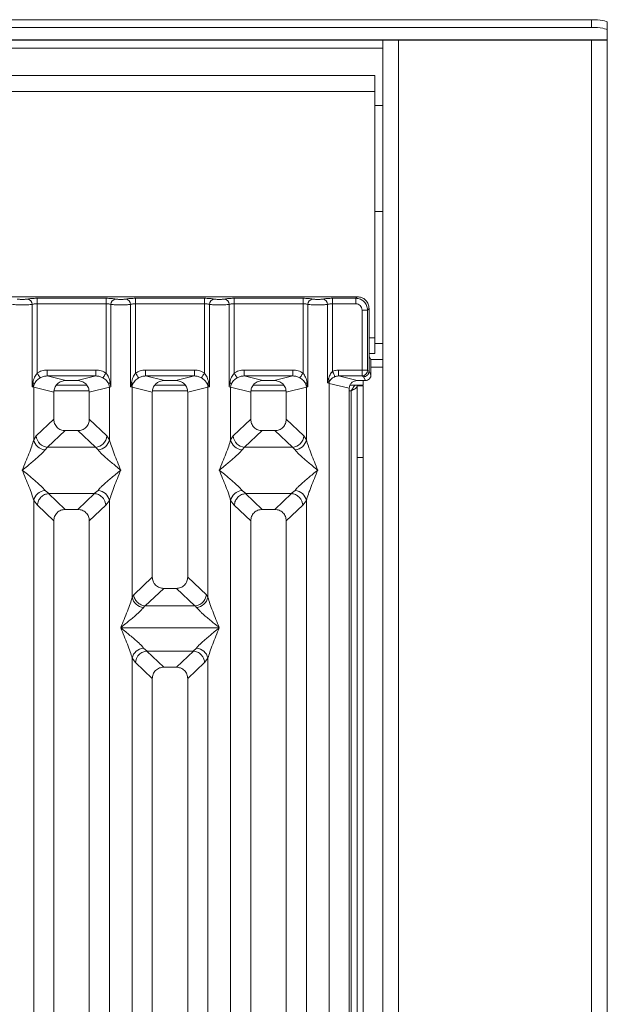
# Model space of a CAD drawing. Units: millimetres. Extents: x 5 to 415, y 5 to 292.
# Drawn here: x 168 to 183, y 128 to 153 of the extents above; entities that cross this region are included whole.
import ezdxf

# ---------------------------------------------------------------- set-up
doc = ezdxf.new("R2010")
doc.units = ezdxf.units.MM

msp = doc.modelspace()

# ---------------------------------------------------------------- linework, layer by layer
at = {"color": 7, "linetype": 'Continuous', "lineweight": 15}
for p, q in [((182.5078, 153.312), (109.1078, 153.312)), ((182.5078, 153.115), (182.5078, 153.312)), ((182.9078, 153.2425), (182.9078, 153.0455)), ((182.5078, 153.115), (109.1078, 153.115)), ((182.9078, 153.0455), (182.9078, 152.798)), ((182.9078, 152.798), (108.7078, 152.798)), ((182.9078, 152.7919), (108.7078, 152.7919)), ((177.2078, 152.7919), (177.2078, 89.4919)), ((177.6078, 89.0919), (177.6078, 152.7919)), ((182.5078, 152.7919), (182.5078, 78.3933)), ((182.9078, 152.798), (182.9078, 152.7919)), ((182.9078, 78.1919), (182.9078, 152.7919)), ((114.4078, 152.5919), (177.2078, 152.5919)), ((177.0078, 151.8919), (114.6078, 151.8919)), ((177.0078, 151.8919), (177.0078, 151.4919)), ((177.0078, 151.4919), (114.6078, 151.4919)), ((177.0078, 145.2419), (177.0078, 151.4919)), ((177.2078, 151.1369), (177.0078, 151.1369)), ((177.0078, 148.4469), (177.2078, 148.4469)), ((176.5623, 146.2815), (167.054, 146.2815)), ((168.4323, 146.2422), (170.184, 146.2422)), ((168.4323, 146.1035), (168.4323, 146.2422)), ((170.184, 146.2422), (170.184, 146.1035)), ((170.9323, 146.2422), (172.684, 146.2422)), ((170.9323, 146.2422), (170.9323, 146.1035)), ((172.684, 146.2422), (172.684, 146.1035)), ((173.4323, 146.2422), (175.184, 146.2422)), ((173.4323, 146.2422), (173.4323, 146.1035)), ((175.184, 146.2422), (175.184, 146.1035)), ((175.9323, 146.2422), (176.523, 146.2422)), ((175.9323, 146.2422), (175.9323, 146.1035)), ((176.523, 146.2422), (176.5623, 146.2815)), ((176.523, 146.1035), (176.523, 146.2422)), ((168.3076, 143.997), (168.3076, 146.0854)), ((168.4323, 146.1035), (168.4323, 144.3473)), ((168.4323, 146.1035), (170.184, 146.1035)), ((170.184, 144.3473), (170.184, 146.1035)), ((170.3087, 146.0854), (170.3087, 143.997)), ((170.8076, 143.997), (170.8076, 146.0854)), ((170.9323, 146.1035), (170.9323, 144.3473)), ((170.9323, 146.1035), (172.684, 146.1035)), ((172.684, 144.3473), (172.684, 146.1035)), ((172.8087, 146.0854), (172.8087, 143.997)), ((173.3076, 143.997), (173.3076, 146.0854)), ((173.4323, 146.1035), (173.4323, 144.3473)), ((173.4323, 146.1035), (175.184, 146.1035)), ((175.184, 144.3473), (175.184, 146.1035)), ((175.3087, 146.0854), (175.3087, 143.997)), ((175.8076, 144.0934), (175.8076, 146.0854)), ((175.9323, 146.1035), (175.9323, 144.3884)), ((175.9323, 146.1035), (176.523, 146.1035)), ((176.6814, 145.9451), (176.8201, 145.9451)), ((176.6814, 144.4213), (176.6814, 145.9451)), ((176.8201, 145.9451), (176.8594, 145.9844)), ((176.8201, 145.9451), (176.8201, 144.4213)), ((176.8594, 144.9682), (176.8594, 145.9844)), ((177.0078, 145.2419), (177.0078, 144.8419)), ((176.8594, 144.9682), (176.8594, 144.3935)), ((176.861, 144.8419), (177.0078, 144.8419)), ((176.8659, 144.7687), (176.9042, 144.6919)), ((177.2078, 144.6919), (176.9042, 144.6919)), ((168.6877, 144.4213), (169.9286, 144.4213)), ((169.9286, 144.2717), (169.9286, 144.4213)), ((171.1877, 144.4213), (172.4286, 144.4213)), ((171.1877, 144.4213), (171.1877, 144.2717)), ((172.4286, 144.2717), (172.4286, 144.4213)), ((173.6877, 144.4213), (174.9286, 144.4213)), ((173.6877, 144.4213), (173.6877, 144.2717)), ((174.9286, 144.2717), (174.9286, 144.4213)), ((176.0857, 144.4213), (176.6814, 144.4213)), ((176.0857, 144.4213), (176.0857, 144.2717)), ((176.6814, 144.4213), (176.8201, 144.4213)), ((176.9083, 144.2956), (176.9083, 144.5672)), ((168.6877, 144.2717), (169.1642, 144.1556)), ((168.6877, 144.2717), (169.9286, 144.2717)), ((169.452, 144.1556), (169.9286, 144.2717)), ((171.1877, 144.2717), (171.6642, 144.1556)), ((171.1877, 144.2717), (172.4286, 144.2717)), ((171.952, 144.1556), (172.4286, 144.2717)), ((173.6877, 144.2717), (174.1642, 144.1556)), ((173.6877, 144.2717), (174.9286, 144.2717)), ((174.452, 144.1556), (174.9286, 144.2717)), ((175.8257, 144.1861), (175.8076, 144.0934)), ((176.0857, 144.2717), (176.5622, 144.1556)), ((176.0857, 144.2717), (176.6828, 144.2717)), ((176.6828, 144.2717), (176.7197, 144.2533)), ((176.7197, 144.2533), (176.7685, 144.1556)), ((176.8214, 144.4113), (176.8594, 144.3925)), ((176.8594, 144.3925), (176.8594, 144.3935)), ((176.8594, 144.3935), (176.9083, 144.2956)), ((168.3261, 144.104), (168.3076, 143.997)), ((168.3076, 143.997), (168.3582, 144.0644)), ((168.3465, 143.9853), (168.3076, 143.997)), ((168.3465, 142.6517), (168.3465, 143.9853)), ((168.3465, 143.9853), (168.8581, 143.8606)), ((169.6921, 144.0419), (168.9242, 144.0419)), ((169.452, 144.1556), (169.1642, 144.1556)), ((170.2698, 143.9853), (169.7581, 143.8606)), ((170.3087, 143.997), (170.2698, 143.9853)), ((170.2698, 143.9853), (170.2698, 142.6517)), ((170.3087, 143.997), (170.2902, 144.104)), ((170.8261, 144.104), (170.8076, 143.997)), ((170.8076, 143.997), (170.8582, 144.0644)), ((170.8465, 143.9853), (170.8076, 143.997)), ((170.8465, 138.6542), (170.8465, 143.9853)), ((170.8465, 143.9853), (171.3581, 143.8606)), ((172.1921, 144.0419), (171.4242, 144.0419)), ((171.952, 144.1556), (171.6642, 144.1556)), ((172.2581, 143.8606), (172.7698, 143.9853)), ((172.758, 144.0644), (172.8087, 143.997)), ((172.8087, 143.997), (172.7698, 143.9853)), ((172.7698, 143.9853), (172.7698, 138.6542)), ((172.8087, 143.997), (172.7902, 144.104)), ((173.3261, 144.104), (173.3076, 143.997)), ((173.3465, 143.9853), (173.3076, 143.997)), ((173.3465, 142.6517), (173.3465, 143.9853)), ((173.3465, 143.9853), (173.8581, 143.8606)), ((174.6921, 144.0419), (173.9242, 144.0419)), ((174.452, 144.1556), (174.1642, 144.1556)), ((174.7581, 143.8606), (175.2698, 143.9853)), ((175.258, 144.0644), (175.3087, 143.997)), ((175.3087, 143.997), (175.2698, 143.9853)), ((175.2698, 143.9853), (175.2698, 142.6517)), ((175.3087, 143.997), (175.2902, 144.104)), ((175.8076, 144.0934), (175.856, 144.1422)), ((175.8465, 144.0836), (175.8076, 144.0934)), ((175.8465, 118.5155), (175.8465, 144.0836)), ((175.8465, 144.0836), (176.3581, 143.9589)), ((176.3581, 143.9589), (176.3581, 118.5155)), ((176.3778, 144.0419), (176.7078, 144.0419)), ((176.5578, 144.0219), (176.7078, 144.0219)), ((176.5578, 142.2033), (176.5578, 144.0219)), ((176.7685, 144.1556), (176.5622, 144.1556)), ((176.7078, 144.1556), (176.7078, 144.0419)), ((176.7078, 144.0219), (176.7078, 142.2033)), ((168.8581, 143.8606), (168.8581, 143.1726)), ((169.7581, 143.1726), (169.7581, 143.8606)), ((171.3581, 143.8606), (171.3581, 139.1696)), ((172.2581, 139.1696), (172.2581, 143.8606)), ((173.8581, 143.8606), (173.8581, 143.1726)), ((174.7581, 143.1726), (174.7581, 143.8606)), ((168.8581, 143.1726), (168.4123, 142.7499)), ((170.204, 142.7499), (169.7581, 143.1726)), ((173.8581, 143.1726), (173.4123, 142.7499)), ((175.204, 142.7499), (174.7581, 143.1726)), ((168.4123, 142.7499), (168.3465, 142.6517)), ((169.1476, 142.8842), (168.7006, 142.4604)), ((169.1476, 142.8842), (169.4686, 142.8842)), ((169.9156, 142.4604), (169.4686, 142.8842)), ((170.204, 142.7499), (170.2698, 142.6517)), ((173.4123, 142.7499), (173.3465, 142.6517)), ((174.1476, 142.8842), (173.7006, 142.4604)), ((174.1476, 142.8842), (174.4686, 142.8842)), ((174.9156, 142.4604), (174.4686, 142.8842)), ((175.2698, 142.6517), (175.204, 142.7499)), ((168.7006, 142.4604), (168.6349, 142.395)), ((169.9156, 142.4604), (168.7006, 142.4604)), ((169.9814, 142.395), (169.9156, 142.4604)), ((173.7006, 142.4604), (173.6349, 142.395)), ((173.7006, 142.4604), (174.9156, 142.4604)), ((174.9814, 142.395), (174.9156, 142.4604)), ((176.7078, 142.2033), (176.5578, 142.2033)), ((176.5578, 142.2033), (176.5578, 103.7919)), ((176.7078, 142.2033), (176.7078, 103.7919)), ((168.6349, 141.3679), (168.7344, 141.2867)), ((168.7344, 141.2867), (168.7236, 141.2863)), ((168.7236, 141.2863), (169.1476, 140.8842)), ((168.7344, 141.2867), (169.8818, 141.2867)), ((169.4686, 140.8842), (169.8927, 141.2863)), ((169.8818, 141.2867), (169.9814, 141.3679)), ((169.8927, 141.2863), (169.8818, 141.2867)), ((173.6349, 141.3679), (173.7344, 141.2867)), ((173.7344, 141.2867), (173.7236, 141.2863)), ((173.7236, 141.2863), (174.1476, 140.8842)), ((173.7344, 141.2867), (174.8819, 141.2867)), ((174.4686, 140.8842), (174.8927, 141.2863)), ((174.8819, 141.2867), (174.9814, 141.3679)), ((174.8927, 141.2863), (174.8819, 141.2867)), ((168.3465, 125.5976), (168.3465, 141.1112)), ((168.3465, 141.1112), (168.4398, 140.9925)), ((168.4398, 140.9925), (168.8581, 140.5958)), ((170.1765, 140.9925), (169.7581, 140.5958)), ((170.2698, 141.1112), (170.1765, 140.9925)), ((170.2698, 141.1112), (170.2698, 125.5976)), ((173.3465, 125.5976), (173.3465, 141.1112)), ((173.3465, 141.1112), (173.4398, 140.9925)), ((173.4398, 140.9925), (173.8581, 140.5958)), ((174.7581, 140.5958), (175.1765, 140.9925)), ((175.1765, 140.9925), (175.2698, 141.1112)), ((175.2698, 141.1112), (175.2698, 125.5976)), ((169.4686, 140.8842), (169.1476, 140.8842)), ((174.4686, 140.8842), (174.1476, 140.8842)), ((168.8581, 140.5958), (168.8581, 118.5155)), ((169.7581, 118.5155), (169.7581, 140.5958)), ((173.8581, 140.5958), (173.8581, 118.5155)), ((174.7581, 118.5155), (174.7581, 140.5958)), ((171.3581, 139.1696), (170.8856, 138.7215)), ((172.7307, 138.7215), (172.2581, 139.1696)), ((170.8856, 138.7215), (170.8465, 138.6542)), ((171.1789, 138.4368), (171.6476, 138.8812)), ((171.6476, 138.8812), (171.9686, 138.8812)), ((172.4373, 138.4368), (171.9686, 138.8812)), ((172.7698, 138.6542), (172.7307, 138.7215)), ((171.1686, 138.4373), (171.1349, 138.3975)), ((171.1789, 138.4368), (171.1686, 138.4373)), ((172.4373, 138.4368), (171.1789, 138.4368)), ((172.4477, 138.4373), (172.4373, 138.4368)), ((172.4814, 138.3975), (172.4477, 138.4373)), ((170.559, 137.8827), (173.0572, 137.8827)), ((171.1349, 137.3679), (171.2234, 137.2907)), ((171.2161, 137.2904), (171.2234, 137.2907)), ((171.2161, 137.2904), (171.6476, 136.8812)), ((171.2234, 137.2907), (172.3929, 137.2907)), ((171.9686, 136.8812), (172.4002, 137.2904)), ((172.3929, 137.2907), (172.4814, 137.3679)), ((172.4002, 137.2904), (172.3929, 137.2907)), ((170.8465, 118.5155), (170.8465, 137.1112)), ((170.8465, 137.1112), (170.9308, 136.998)), ((170.9308, 136.998), (171.3581, 136.5928)), ((172.2581, 136.5928), (172.6854, 136.998)), ((172.6854, 136.998), (172.7698, 137.1112)), ((172.7698, 137.1112), (172.7698, 118.5155)), ((171.9686, 136.8812), (171.6476, 136.8812)), ((171.3581, 136.5928), (171.3581, 118.5155)), ((172.2581, 118.5155), (172.2581, 136.5928))]:
    msp.add_line(p, q, dxfattribs=at)
at = {"color": 8, "linetype": 'Continuous', "lineweight": 15}
for p, q in [((176.8594, 145.2419), (177.0078, 145.2419)), ((177.2078, 145.0919), (177.0078, 145.0919)), ((176.9083, 144.4919), (177.2078, 144.4919)), ((168.8643, 143.8919), (169.752, 143.8919)), ((171.3643, 143.8919), (172.252, 143.8919)), ((173.8643, 143.8919), (174.752, 143.8919)), ((176.3581, 143.8919), (176.4078, 143.8919)), ((176.4078, 143.8919), (176.4078, 103.7919))]:
    msp.add_line(p, q, dxfattribs=at)
at = {"color": 7, "linetype": 'Continuous', "lineweight": 15, "flags": 128}
for points in [[(182.5078, 153.312), (182.5858, 153.3106), (182.6609, 153.3067), (182.73, 153.3003), (182.7906, 153.2916), (182.8404, 153.2811), (182.8773, 153.2691), (182.9001, 153.256), (182.9078, 153.2425)], [(182.9078, 153.0455), (182.9001, 153.0591), (182.8773, 153.0721), (182.8404, 153.0841), (182.7906, 153.0947), (182.73, 153.1033), (182.6609, 153.1097), (182.5858, 153.1137), (182.5078, 153.115)], [(168.6877, 144.4213), (168.6877, 144.3933), (168.6877, 144.3664), (168.6877, 144.3413), (168.6877, 144.319), (168.6877, 144.3004), (168.6877, 144.2859), (168.6877, 144.2763), (168.6877, 144.2717)], [(168.5114, 144.2238), (168.5074, 144.2301), (168.5013, 144.2397), (168.4931, 144.2524), (168.4832, 144.2679), (168.4718, 144.2857), (168.4593, 144.3052), (168.446, 144.326), (168.4323, 144.3473)], [(170.1048, 144.2238), (170.1088, 144.2301), (170.115, 144.2397), (170.1232, 144.2524), (170.1331, 144.2679), (170.1445, 144.2857), (170.157, 144.3052), (170.1703, 144.326), (170.184, 144.3473)], [(170.9323, 144.3473), (170.946, 144.326), (170.9593, 144.3052), (170.9718, 144.2857), (170.9832, 144.2679), (170.9931, 144.2524), (171.0013, 144.2397), (171.0074, 144.2301), (171.0114, 144.2238)], [(172.6048, 144.2238), (172.6088, 144.2301), (172.615, 144.2397), (172.6232, 144.2524), (172.6331, 144.2679), (172.6445, 144.2857), (172.657, 144.3052), (172.6703, 144.326), (172.684, 144.3473)], [(173.4323, 144.3473), (173.446, 144.326), (173.4593, 144.3052), (173.4718, 144.2857), (173.4832, 144.2679), (173.4931, 144.2524), (173.5013, 144.2397), (173.5074, 144.2301), (173.5114, 144.2238)], [(175.1048, 144.2238), (175.1088, 144.2301), (175.115, 144.2397), (175.1232, 144.2524), (175.1331, 144.2679), (175.1445, 144.2857), (175.157, 144.3052), (175.1703, 144.326), (175.184, 144.3473)], [(175.9933, 144.254), (175.9905, 144.2603), (175.9859, 144.2704), (175.9797, 144.2841), (175.972, 144.3009), (175.9632, 144.3204), (175.9534, 144.3419), (175.943, 144.3648), (175.9323, 144.3884)]]:
    msp.add_lwpolyline(points, dxfattribs=at)
at = {"color": 7, "linetype": 'Continuous', "lineweight": 15}
for centre, radius, start, end in [((168.1654, 146.0843), 0.1422, 0.46764, 79.56825), ((170.4508, 146.0843), 0.1422, 100.43182, 179.53229), ((170.6654, 146.0843), 0.1422, 0.46782, 79.56807), ((172.9508, 146.0843), 0.1422, 100.43184, 179.53227), ((173.1654, 146.0843), 0.1422, 0.46773, 79.56816), ((175.4508, 146.0843), 0.1422, 100.4318, 179.53231), ((175.6654, 146.0843), 0.1422, 0.46771, 79.56818), ((175.7605, 144.1086), 0.1013, 19.38044, 49.9548), ((176.6806, 144.4124), 0.1407, 270.85762, 359.56084), ((168.2664, 144.0227), 0.1009, 24.44486, 53.69475), ((168.6588, 143.9795), 0.3124, 164.21209, 178.92897), ((170.3499, 144.0227), 0.1009, 126.30466, 155.55638), ((169.9574, 143.9794), 0.3124, 1.07244, 15.7865), ((170.7664, 144.0227), 0.1009, 24.44446, 53.69515), ((171.1589, 143.9794), 0.3124, 164.21267, 178.92838), ((172.8499, 144.0227), 0.1009, 126.30498, 155.55574), ((172.4574, 143.9794), 0.3124, 1.0718, 15.78715), ((173.2664, 144.0227), 0.1009, 24.44426, 53.69502), ((173.6589, 143.9794), 0.3124, 164.21285, 178.9282), ((175.3499, 144.0227), 0.1009, 126.30492, 155.55568), ((174.9574, 143.9794), 0.3124, 1.0718, 15.78717), ((176.0547, 144.0797), 0.2082, 162.54407, 178.927), ((168.7272, 142.7752), 0.316, 184.60696, 265.17392), ((169.889, 142.7752), 0.316, 274.82608, 355.39297), ((173.7272, 142.7752), 0.316, 184.60701, 265.17396), ((174.889, 142.7752), 0.316, 274.82603, 355.39301), ((168.6687, 142.7233), 0.33, 192.52039, 264.1163), ((169.9476, 142.7233), 0.33, 275.88366, 347.4795), ((173.6687, 142.7233), 0.33, 192.52041, 264.11636), ((174.9476, 142.7233), 0.33, 275.88364, 347.47958), ((168.6687, 141.0396), 0.33, 95.8837, 167.47961), ((169.9476, 141.0396), 0.33, 12.5205, 84.11634), ((173.6687, 141.0396), 0.33, 95.88365, 167.47962), ((174.9476, 141.0396), 0.33, 12.52044, 84.11634), ((171.1687, 138.7258), 0.33, 192.52035, 264.11642), ((172.4476, 138.7258), 0.33, 275.88366, 347.47957), ((171.1687, 137.0396), 0.3301, 95.88492, 167.47831), ((172.4476, 137.0396), 0.3301, 12.5218, 84.115)]:
    msp.add_arc(centre, radius, start, end, dxfattribs=at)
for points, knots in [([(168.1912, 146.2241), (168.1831, 146.2226), (168.1671, 146.2197), (168.1342, 146.2165), (168.0975, 146.2145), (168.0581, 146.2139), (168.0188, 146.2145), (167.982, 146.2165), (167.9491, 146.2197), (167.9331, 146.2226), (167.9251, 146.2241)], [0, 0, 0, 0, 0.1255164, 0.250465, 0.3753955, 0.5000031, 0.6247877, 0.7495395, 0.8745771, 1, 1, 1, 1]), ([(168.1912, 146.2241), (168.2057, 146.2267), (168.2349, 146.232), (168.2943, 146.2377), (168.361, 146.2415), (168.4086, 146.2419), (168.4323, 146.2422)], [0, 0, 0, 0, 0.2507663, 0.5009351, 0.7506089, 1, 1, 1, 1]), ([(170.184, 146.2422), (170.2077, 146.2419), (170.2552, 146.2415), (170.3219, 146.2377), (170.3814, 146.232), (170.4105, 146.2267), (170.4251, 146.2241)], [0, 0, 0, 0, 0.2493923, 0.499066, 0.7492337, 1, 1, 1, 1]), ([(170.4251, 146.2241), (170.4331, 146.2226), (170.4491, 146.2197), (170.482, 146.2165), (170.5188, 146.2145), (170.5581, 146.2139), (170.5975, 146.2145), (170.6342, 146.2165), (170.6671, 146.2197), (170.6831, 146.2226), (170.6912, 146.2241)], [0, 0, 0, 0, 0.1254221, 0.2504597, 0.3752114, 0.4999971, 0.6246047, 0.7495341, 0.8744837, 1, 1, 1, 1]), ([(170.6912, 146.2241), (170.7057, 146.2267), (170.7349, 146.232), (170.7943, 146.2377), (170.861, 146.2415), (170.9086, 146.2419), (170.9323, 146.2422)], [0, 0, 0, 0, 0.2507666, 0.5009335, 0.7506087, 1, 1, 1, 1]), ([(172.684, 146.2422), (172.7077, 146.2419), (172.7552, 146.2415), (172.8219, 146.2377), (172.8814, 146.232), (172.9105, 146.2267), (172.9251, 146.2241)], [0, 0, 0, 0, 0.24939122, 0.49906575, 0.74923309, 1, 1, 1, 1]), ([(172.9251, 146.2241), (172.9331, 146.2226), (172.9491, 146.2197), (172.982, 146.2165), (173.0188, 146.2145), (173.0581, 146.2139), (173.0975, 146.2145), (173.1342, 146.2165), (173.1671, 146.2197), (173.1831, 146.2226), (173.1912, 146.2241)], [0, 0, 0, 0, 0.1254221, 0.2504598, 0.3752116, 0.4999974, 0.6246051, 0.749534, 0.8744836, 1, 1, 1, 1]), ([(173.1912, 146.2241), (173.2057, 146.2267), (173.2349, 146.232), (173.2943, 146.2377), (173.361, 146.2415), (173.4086, 146.2419), (173.4323, 146.2422)], [0, 0, 0, 0, 0.2507668, 0.5009339, 0.7506083, 1, 1, 1, 1]), ([(175.184, 146.2422), (175.2073, 146.2419), (175.2549, 146.2415), (175.322, 146.2377), (175.3817, 146.2319), (175.4108, 146.2267), (175.4251, 146.2241)], [0, 0, 0, 0, 0.245597, 0.4990664, 0.7530468, 1, 1, 1, 1]), ([(175.4251, 146.2241), (175.4331, 146.2226), (175.4491, 146.2197), (175.482, 146.2165), (175.5188, 146.2145), (175.5581, 146.2138), (175.5975, 146.2145), (175.6342, 146.2165), (175.6671, 146.2197), (175.6831, 146.2226), (175.6912, 146.2241)], [0, 0, 0, 0, 0.1254607, 0.2504545, 0.3751229, 0.4999934, 0.624519, 0.7495335, 0.8743568, 1, 1, 1, 1]), ([(175.6912, 146.2241), (175.7057, 146.2267), (175.7349, 146.232), (175.7943, 146.2377), (175.861, 146.2415), (175.9086, 146.2419), (175.9323, 146.2422)], [0, 0, 0, 0, 0.2507668, 0.5009339, 0.7506083, 1, 1, 1, 1]), ([(176.523, 146.2422), (176.5628, 146.2372), (176.6404, 146.2275), (176.7369, 146.159), (176.8054, 146.0625), (176.8151, 145.9849), (176.8201, 145.9451)], [0, 0, 0, 0, 0.2567736, 0.5000103, 0.743233, 1, 1, 1, 1]), ([(176.8594, 145.9844), (176.8554, 146.0219), (176.8493, 146.0797), (176.8124, 146.1491), (176.7742, 146.1962), (176.727, 146.2345), (176.6577, 146.2714), (176.5998, 146.2775), (176.5623, 146.2815)], [0, 0, 0, 0, 0.2403377, 0.3701547, 0.4999856, 0.6296074, 0.7596526, 1, 1, 1, 1]), ([(168.0581, 146.0754), (168.0352, 146.0755), (167.9883, 146.0758), (167.9203, 146.0778), (167.8566, 146.0809), (167.8249, 146.0839), (167.8087, 146.0854)], [0, 0, 0, 0, 0.2332465, 0.4776255, 0.7331947, 1, 1, 1, 1]), ([(168.0581, 146.0754), (168.0811, 146.0755), (168.128, 146.0758), (168.1959, 146.0778), (168.2597, 146.0809), (168.2914, 146.0839), (168.3076, 146.0854)], [0, 0, 0, 0, 0.2332463, 0.4776275, 0.7331966, 1, 1, 1, 1]), ([(168.3076, 146.0854), (168.3154, 146.0881), (168.3304, 146.0934), (168.3614, 146.0991), (168.3955, 146.1028), (168.4201, 146.1033), (168.4323, 146.1035)], [0, 0, 0, 0, 0.262112, 0.5034417, 0.7547643, 1, 1, 1, 1]), ([(170.184, 146.1035), (170.1961, 146.1033), (170.2208, 146.1028), (170.2549, 146.0991), (170.2858, 146.0934), (170.3009, 146.0881), (170.3087, 146.0854)], [0, 0, 0, 0, 0.245206, 0.4965592, 0.7378477, 1, 1, 1, 1]), ([(170.3087, 146.0854), (170.3249, 146.0839), (170.3566, 146.0809), (170.4203, 146.0778), (170.4883, 146.0758), (170.5352, 146.0755), (170.5581, 146.0754)], [0, 0, 0, 0, 0.2668044, 0.5223735, 0.7667536, 1, 1, 1, 1]), ([(170.5581, 146.0754), (170.5811, 146.0755), (170.628, 146.0758), (170.6959, 146.0778), (170.7597, 146.0809), (170.7914, 146.0839), (170.8076, 146.0854)], [0, 0, 0, 0, 0.2332465, 0.4776254, 0.7331956, 1, 1, 1, 1]), ([(170.8076, 146.0854), (170.8154, 146.0881), (170.8304, 146.0934), (170.8614, 146.0991), (170.8955, 146.1028), (170.9201, 146.1033), (170.9323, 146.1035)], [0, 0, 0, 0, 0.26211258, 0.50344077, 0.75476625, 1, 1, 1, 1]), ([(172.684, 146.1035), (172.6961, 146.1033), (172.7208, 146.1028), (172.7549, 146.0991), (172.7858, 146.0934), (172.8009, 146.0881), (172.8087, 146.0854)], [0, 0, 0, 0, 0.2452051, 0.4965586, 0.7378474, 1, 1, 1, 1]), ([(172.8087, 146.0854), (172.8249, 146.0839), (172.8566, 146.0809), (172.9203, 146.0778), (172.9883, 146.0758), (173.0352, 146.0755), (173.0581, 146.0754)], [0, 0, 0, 0, 0.2668039, 0.5223735, 0.7667536, 1, 1, 1, 1]), ([(173.0581, 146.0754), (173.0811, 146.0755), (173.128, 146.0758), (173.1959, 146.0778), (173.2597, 146.0809), (173.2914, 146.0839), (173.3076, 146.0854)], [0, 0, 0, 0, 0.2332459, 0.4776261, 0.7331959, 1, 1, 1, 1]), ([(173.3076, 146.0854), (173.3154, 146.0881), (173.3304, 146.0934), (173.3614, 146.0991), (173.3955, 146.1028), (173.4201, 146.1033), (173.4323, 146.1035)], [0, 0, 0, 0, 0.2621137, 0.5034393, 0.7547655, 1, 1, 1, 1]), ([(175.184, 146.1035), (175.1961, 146.1033), (175.2208, 146.1028), (175.2549, 146.0991), (175.2858, 146.0934), (175.3009, 146.0881), (175.3087, 146.0854)], [0, 0, 0, 0, 0.24520557, 0.49655839, 0.73784712, 1, 1, 1, 1]), ([(175.3087, 146.0854), (175.3249, 146.0839), (175.3566, 146.0809), (175.4203, 146.0778), (175.4883, 146.0758), (175.5352, 146.0755), (175.5581, 146.0754)], [0, 0, 0, 0, 0.2668027, 0.5223712, 0.7667515, 1, 1, 1, 1]), ([(175.5581, 146.0754), (175.5811, 146.0755), (175.628, 146.0758), (175.6959, 146.0778), (175.7597, 146.0809), (175.7914, 146.0839), (175.8076, 146.0854)], [0, 0, 0, 0, 0.2332485, 0.4776288, 0.7331974, 1, 1, 1, 1]), ([(175.8076, 146.0854), (175.8154, 146.0881), (175.8304, 146.0934), (175.8614, 146.0991), (175.8955, 146.1028), (175.9201, 146.1033), (175.9323, 146.1035)], [0, 0, 0, 0, 0.2621136, 0.5034404, 0.754766, 1, 1, 1, 1]), ([(176.523, 146.1035), (176.5438, 146.1012), (176.5854, 146.0965), (176.6379, 146.06), (176.6744, 146.0075), (176.6791, 145.9659), (176.6814, 145.9451)], [0, 0, 0, 0, 0.2506574, 0.5000227, 0.7493735, 1, 1, 1, 1]), ([(176.8659, 144.7687), (176.8653, 144.7707), (176.8644, 144.7745), (176.8628, 144.7944), (176.861, 144.8317), (176.8597, 144.8938), (176.8595, 144.9438), (176.8594, 144.9682)], [0, 0, 0, 0, 0.1502051, 0.2838706, 0.50082, 0.7565588, 1, 1, 1, 1]), ([(176.9042, 144.6919), (176.9045, 144.6908), (176.9051, 144.6885), (176.9061, 144.6762), (176.9072, 144.6526), (176.9081, 144.6137), (176.9082, 144.5825), (176.9083, 144.5672)], [0, 0, 0, 0, 0.1421632, 0.2839149, 0.5008442, 0.7566156, 1, 1, 1, 1]), ([(168.4323, 144.3473), (168.472, 144.3687), (168.5518, 144.4117), (168.6422, 144.4181), (168.6877, 144.4213)], [0, 0, 0, 0, 0.497409, 1, 1, 1, 1]), ([(169.9286, 144.4213), (169.974, 144.4181), (170.0645, 144.4117), (170.1443, 144.3687), (170.184, 144.3473)], [0, 0, 0, 0, 0.5025916, 1, 1, 1, 1]), ([(170.9323, 144.3473), (170.972, 144.3687), (171.0518, 144.4117), (171.1422, 144.4181), (171.1877, 144.4213)], [0, 0, 0, 0, 0.4974097, 1, 1, 1, 1]), ([(172.4286, 144.4213), (172.474, 144.4181), (172.5645, 144.4117), (172.6443, 144.3687), (172.684, 144.3473)], [0, 0, 0, 0, 0.502591, 1, 1, 1, 1]), ([(173.4323, 144.3473), (173.472, 144.3687), (173.5518, 144.4117), (173.6422, 144.4181), (173.6877, 144.4213)], [0, 0, 0, 0, 0.4974095, 1, 1, 1, 1]), ([(174.9286, 144.4213), (174.974, 144.4181), (175.0645, 144.4117), (175.1443, 144.3687), (175.184, 144.3473)], [0, 0, 0, 0, 0.5025908, 1, 1, 1, 1]), ([(176.0857, 144.4213), (176.0591, 144.4199), (176.0062, 144.4171), (175.9569, 144.3979), (175.9323, 144.3884)], [0, 0, 0, 0, 0.5017813, 1, 1, 1, 1]), ([(176.6828, 144.2717), (176.6827, 144.2732), (176.6824, 144.2762), (176.6821, 144.2933), (176.6818, 144.3254), (176.6815, 144.373), (176.6815, 144.406), (176.6814, 144.4213)], [0, 0, 0, 0, 0.1518676, 0.2961668, 0.5607183, 0.7954073, 1, 1, 1, 1]), ([(176.8214, 144.4113), (176.8212, 144.4116), (176.8209, 144.412), (176.8204, 144.4144), (176.8201, 144.4176), (176.8201, 144.4201), (176.8201, 144.4213)], [0, 0, 0, 0, 0.2555538, 0.5018265, 0.7498773, 1, 1, 1, 1]), ([(168.4323, 144.3473), (168.4091, 144.3117), (168.3596, 144.2356), (168.3377, 144.1497), (168.3261, 144.104)], [0, 0, 0, 0, 0.4687954, 1, 1, 1, 1]), ([(168.3582, 144.0644), (168.3772, 144.0947), (168.4056, 144.1399), (168.462, 144.1907), (168.4952, 144.2129), (168.5114, 144.2238)], [0, 0, 0, 0, 0.5087041, 0.7592484, 1, 1, 1, 1]), ([(168.5114, 144.2238), (168.5389, 144.2379), (168.5943, 144.2663), (168.6563, 144.2699), (168.6877, 144.2717)], [0, 0, 0, 0, 0.4945852, 1, 1, 1, 1]), ([(169.9286, 144.2717), (169.9599, 144.2699), (170.022, 144.2663), (170.0774, 144.2379), (170.1048, 144.2238)], [0, 0, 0, 0, 0.5054157, 1, 1, 1, 1]), ([(170.1048, 144.2238), (170.1212, 144.2129), (170.1543, 144.1907), (170.2107, 144.1398), (170.239, 144.0947), (170.258, 144.0644)], [0, 0, 0, 0, 0.2418367, 0.4909027, 1, 1, 1, 1]), ([(170.2902, 144.104), (170.2785, 144.1497), (170.2566, 144.2357), (170.2071, 144.3117), (170.184, 144.3473)], [0, 0, 0, 0, 0.5316342, 1, 1, 1, 1]), ([(170.9323, 144.3473), (170.9091, 144.3117), (170.8596, 144.2356), (170.8377, 144.1497), (170.8261, 144.104)], [0, 0, 0, 0, 0.4687954, 1, 1, 1, 1]), ([(170.8582, 144.0644), (170.8772, 144.0947), (170.9056, 144.1399), (170.962, 144.1907), (170.9952, 144.2129), (171.0114, 144.2238)], [0, 0, 0, 0, 0.5087044, 0.7592474, 1, 1, 1, 1]), ([(171.0114, 144.2238), (171.0389, 144.2379), (171.0943, 144.2663), (171.1563, 144.2699), (171.1877, 144.2717)], [0, 0, 0, 0, 0.4945852, 1, 1, 1, 1]), ([(172.4286, 144.2717), (172.4599, 144.2699), (172.522, 144.2663), (172.5774, 144.2379), (172.6048, 144.2238)], [0, 0, 0, 0, 0.5054152, 1, 1, 1, 1]), ([(172.6048, 144.2238), (172.6212, 144.2129), (172.6543, 144.1907), (172.7107, 144.1398), (172.739, 144.0947), (172.758, 144.0644)], [0, 0, 0, 0, 0.2418366, 0.4909036, 1, 1, 1, 1]), ([(172.7902, 144.104), (172.7785, 144.1497), (172.7566, 144.2357), (172.7071, 144.3117), (172.684, 144.3473)], [0, 0, 0, 0, 0.5316345, 1, 1, 1, 1]), ([(173.4323, 144.3473), (173.4091, 144.3117), (173.3596, 144.2356), (173.3377, 144.1497), (173.3261, 144.104)], [0, 0, 0, 0, 0.4687955, 1, 1, 1, 1]), ([(173.3582, 144.0644), (173.3772, 144.0947), (173.4056, 144.1399), (173.462, 144.1907), (173.4952, 144.2129), (173.5114, 144.2238)], [0, 0, 0, 0, 0.5087045, 0.7592477, 1, 1, 1, 1]), ([(173.5114, 144.2238), (173.5389, 144.2379), (173.5943, 144.2663), (173.6563, 144.2699), (173.6877, 144.2717)], [0, 0, 0, 0, 0.4945848, 1, 1, 1, 1]), ([(174.9286, 144.2717), (174.9599, 144.2699), (175.022, 144.2663), (175.0774, 144.2379), (175.1048, 144.2238)], [0, 0, 0, 0, 0.50541539, 1, 1, 1, 1]), ([(175.1048, 144.2238), (175.1212, 144.2129), (175.1543, 144.1907), (175.2107, 144.1398), (175.239, 144.0947), (175.258, 144.0644)], [0, 0, 0, 0, 0.2418364, 0.4909033, 1, 1, 1, 1]), ([(175.2902, 144.104), (175.2785, 144.1497), (175.2566, 144.2357), (175.2071, 144.3117), (175.184, 144.3473)], [0, 0, 0, 0, 0.53163457, 1, 1, 1, 1]), ([(175.9323, 144.3884), (175.9209, 144.3765), (175.8958, 144.3503), (175.8555, 144.2835), (175.8378, 144.2257), (175.8257, 144.1861)], [0, 0, 0, 0, 0.2091729, 0.4593735, 1, 1, 1, 1]), ([(175.856, 144.1422), (175.8734, 144.1646), (175.8992, 144.1978), (175.9493, 144.233), (175.979, 144.2472), (175.9933, 144.254)], [0, 0, 0, 0, 0.5165494, 0.7668154, 1, 1, 1, 1]), ([(175.9933, 144.254), (176.007, 144.259), (176.0369, 144.2698), (176.0685, 144.271), (176.0857, 144.2717)], [0, 0, 0, 0, 0.45929407, 1, 1, 1, 1]), ([(176.8594, 144.3925), (176.8573, 144.3748), (176.8542, 144.3478), (176.8365, 144.3156), (176.815, 144.2891), (176.7863, 144.2688), (176.7521, 144.2558), (176.731, 144.2542), (176.7197, 144.2533)], [0, 0, 0, 0, 0.2423216, 0.3692149, 0.4996361, 0.7095295, 0.8448012, 1, 1, 1, 1]), ([(176.9083, 144.2956), (176.9076, 144.2856), (176.9064, 144.2662), (176.8947, 144.2313), (176.8691, 144.1937), (176.8235, 144.1619), (176.7869, 144.1577), (176.7685, 144.1556)], [0, 0, 0, 0, 0.1363739, 0.265509, 0.5009896, 0.7493591, 1, 1, 1, 1]), ([(169.1642, 144.1556), (169.1256, 144.1517), (169.0656, 144.1457), (168.9942, 144.1087), (168.9454, 144.0706), (168.9066, 144.0241), (168.8685, 143.9554), (168.8622, 143.898), (168.8581, 143.8606)], [0, 0, 0, 0, 0.24448891, 0.37986614, 0.50603298, 0.63681329, 0.76381186, 1, 1, 1, 1]), ([(169.7581, 143.8606), (169.7541, 143.898), (169.7478, 143.9554), (169.7097, 144.0241), (169.6708, 144.0706), (169.6221, 144.1087), (169.5507, 144.1457), (169.4907, 144.1517), (169.452, 144.1556)], [0, 0, 0, 0, 0.236189, 0.3631609, 0.4939672, 0.6201076, 0.7555102, 1, 1, 1, 1]), ([(171.6642, 144.1556), (171.6256, 144.1517), (171.5656, 144.1457), (171.4942, 144.1087), (171.4454, 144.0706), (171.4066, 144.0241), (171.3685, 143.9554), (171.3622, 143.898), (171.3581, 143.8606)], [0, 0, 0, 0, 0.2444882, 0.3798655, 0.506033, 0.6368134, 0.7638116, 1, 1, 1, 1]), ([(172.2581, 143.8606), (172.2541, 143.898), (172.2478, 143.9554), (172.2097, 144.0241), (172.1708, 144.0706), (172.1221, 144.1087), (172.0507, 144.1457), (171.9907, 144.1517), (171.952, 144.1556)], [0, 0, 0, 0, 0.2361891, 0.3631608, 0.4939674, 0.6201072, 0.7555101, 1, 1, 1, 1]), ([(174.1642, 144.1556), (174.1256, 144.1517), (174.0656, 144.1457), (173.9942, 144.1087), (173.9454, 144.0706), (173.9066, 144.0241), (173.8685, 143.9554), (173.8622, 143.898), (173.8581, 143.8606)], [0, 0, 0, 0, 0.2444885, 0.379866, 0.5060333, 0.6368135, 0.7638118, 1, 1, 1, 1]), ([(174.7581, 143.8606), (174.7541, 143.898), (174.7478, 143.9554), (174.7097, 144.0241), (174.6708, 144.0706), (174.6221, 144.1087), (174.5507, 144.1457), (174.4907, 144.1517), (174.452, 144.1556)], [0, 0, 0, 0, 0.2361891, 0.3631609, 0.4939674, 0.6201075, 0.7555104, 1, 1, 1, 1]), ([(176.5622, 144.1556), (176.5364, 144.153), (176.4964, 144.149), (176.4488, 144.1243), (176.4167, 144.0992), (176.3912, 144.0689), (176.3654, 144.0233), (176.361, 143.9846), (176.3581, 143.9589)], [0, 0, 0, 0, 0.2445194, 0.3799149, 0.5060841, 0.6324218, 0.7568077, 1, 1, 1, 1]), ([(176.4078, 143.8919), (176.4201, 143.9145), (176.443, 143.9563), (176.4763, 144.0057), (176.5069, 144.0363), (176.527, 144.0401), (176.5366, 144.0419)], [0, 0, 0, 0, 0.2862887, 0.5314442, 0.7765268, 1, 1, 1, 1]), ([(176.5578, 144.0207), (176.5555, 144.01), (176.551, 143.9885), (176.5163, 143.9563), (176.4668, 143.9241), (176.4274, 143.9027), (176.4078, 143.8919)], [0, 0, 0, 0, 0.2500057, 0.4999895, 0.7499946, 1, 1, 1, 1]), ([(168.8581, 143.1726), (168.8619, 143.1357), (168.8676, 143.079), (168.9035, 143.0115), (168.9402, 142.966), (168.9859, 142.9294), (169.0537, 142.8936), (169.1106, 142.8879), (169.1476, 142.8842)], [0, 0, 0, 0, 0.2423099, 0.3718545, 0.499363, 0.6267425, 0.7568092, 1, 1, 1, 1]), ([(169.4686, 142.8842), (169.5057, 142.8879), (169.5625, 142.8936), (169.6304, 142.9294), (169.676, 142.966), (169.7128, 143.0115), (169.7487, 143.079), (169.7544, 143.1357), (169.7581, 143.1726)], [0, 0, 0, 0, 0.2431908, 0.373243, 0.5006353, 0.6281173, 0.7576902, 1, 1, 1, 1]), ([(173.8581, 143.1726), (173.8619, 143.1357), (173.8676, 143.079), (173.9035, 143.0115), (173.9402, 142.966), (173.9859, 142.9294), (174.0537, 142.8936), (174.1106, 142.8879), (174.1476, 142.8842)], [0, 0, 0, 0, 0.2423097, 0.3718543, 0.4993629, 0.6267425, 0.7568088, 1, 1, 1, 1]), ([(174.4686, 142.8842), (174.5057, 142.8879), (174.5625, 142.8936), (174.6304, 142.9294), (174.676, 142.966), (174.7128, 143.0115), (174.7487, 143.079), (174.7544, 143.1357), (174.7581, 143.1726)], [0, 0, 0, 0, 0.2431914, 0.3732434, 0.5006357, 0.6281173, 0.7576902, 1, 1, 1, 1]), ([(168.0581, 141.8814), (168.1152, 142.0215), (168.1992, 142.228), (168.2991, 142.4881), (168.3312, 142.599), (168.3465, 142.6517)], [0, 0, 0, 0, 0.5249013, 0.773979, 1, 1, 1, 1]), ([(170.2698, 142.6517), (170.285, 142.599), (170.3172, 142.4881), (170.417, 142.228), (170.5011, 142.0215), (170.5581, 141.8814)], [0, 0, 0, 0, 0.2260209, 0.4750985, 1, 1, 1, 1]), ([(173.0581, 141.8814), (173.1152, 142.0215), (173.1992, 142.228), (173.2991, 142.4881), (173.3312, 142.599), (173.3465, 142.6517)], [0, 0, 0, 0, 0.5249014, 0.7739791, 1, 1, 1, 1]), ([(175.2698, 142.6517), (175.285, 142.599), (175.3172, 142.4881), (175.417, 142.228), (175.5011, 142.0215), (175.5581, 141.8814)], [0, 0, 0, 0, 0.2260209, 0.4750986, 1, 1, 1, 1]), ([(168.6349, 142.395), (168.6225, 142.3794), (168.5961, 142.346), (168.5387, 142.2892), (168.4705, 142.2264), (168.3884, 142.1546), (168.2922, 142.0736), (168.1794, 141.9806), (168.101, 141.9165), (168.0581, 141.8814)], [0, 0, 0, 0, 0.1077689, 0.2313584, 0.3473082, 0.4796036, 0.6433665, 0.8053277, 1, 1, 1, 1]), ([(170.5581, 141.8814), (170.5153, 141.9165), (170.4368, 141.9806), (170.3241, 142.0736), (170.2277, 142.1547), (170.1462, 142.2262), (170.0563, 142.3078), (170.0113, 142.3602), (169.9814, 142.395)], [0, 0, 0, 0, 0.1948811, 0.3570177, 0.5209606, 0.6533957, 0.7694755, 1, 1, 1, 1]), ([(173.6349, 142.395), (173.6225, 142.3794), (173.5961, 142.346), (173.5387, 142.2892), (173.4705, 142.2264), (173.3884, 142.1546), (173.2922, 142.0736), (173.1794, 141.9806), (173.101, 141.9165), (173.0581, 141.8814)], [0, 0, 0, 0, 0.1077689, 0.2313585, 0.3473084, 0.4796039, 0.6433665, 0.8053279, 1, 1, 1, 1]), ([(175.5581, 141.8814), (175.5153, 141.9165), (175.4368, 141.9806), (175.3241, 142.0736), (175.2277, 142.1547), (175.1462, 142.2262), (175.0563, 142.3078), (175.0113, 142.3602), (174.9814, 142.395)], [0, 0, 0, 0, 0.1948812, 0.3570175, 0.5209604, 0.6533956, 0.7694753, 1, 1, 1, 1]), ([(168.3465, 141.1112), (168.3312, 141.1639), (168.2991, 141.2748), (168.1992, 141.5349), (168.1152, 141.7414), (168.0581, 141.8814)], [0, 0, 0, 0, 0.226021, 0.4750987, 1, 1, 1, 1]), ([(168.0581, 141.8814), (168.101, 141.8464), (168.1795, 141.7823), (168.2922, 141.6893), (168.3885, 141.6082), (168.4701, 141.5367), (168.56, 141.4551), (168.6049, 141.4027), (168.6349, 141.3679)], [0, 0, 0, 0, 0.1948903, 0.3570177, 0.5209609, 0.653396, 0.7694755, 1, 1, 1, 1]), ([(169.9814, 141.3679), (169.9937, 141.3835), (170.0202, 141.4169), (170.0776, 141.4737), (170.1458, 141.5365), (170.2279, 141.6083), (170.3241, 141.6893), (170.4368, 141.7823), (170.5153, 141.8464), (170.5581, 141.8814)], [0, 0, 0, 0, 0.1077617, 0.231359, 0.3473087, 0.4796043, 0.643358, 0.8053191, 1, 1, 1, 1]), ([(170.5581, 141.8814), (170.5011, 141.7414), (170.417, 141.5349), (170.3172, 141.2748), (170.285, 141.1639), (170.2698, 141.1112)], [0, 0, 0, 0, 0.52490147, 0.77397912, 1, 1, 1, 1]), ([(173.3465, 141.1112), (173.3312, 141.1639), (173.2991, 141.2748), (173.1992, 141.5349), (173.1152, 141.7414), (173.0581, 141.8814)], [0, 0, 0, 0, 0.2260209, 0.4750986, 1, 1, 1, 1]), ([(173.0581, 141.8814), (173.101, 141.8464), (173.1795, 141.7823), (173.2922, 141.6893), (173.3885, 141.6082), (173.4701, 141.5367), (173.56, 141.4551), (173.6049, 141.4027), (173.6349, 141.3679)], [0, 0, 0, 0, 0.1948901, 0.3570176, 0.5209605, 0.6533957, 0.7694753, 1, 1, 1, 1]), ([(174.9814, 141.3679), (174.9937, 141.3835), (175.0202, 141.4169), (175.0776, 141.4737), (175.1458, 141.5365), (175.2279, 141.6083), (175.3241, 141.6893), (175.4368, 141.7823), (175.5153, 141.8464), (175.5581, 141.8814)], [0, 0, 0, 0, 0.1077616, 0.231359, 0.3473088, 0.4796043, 0.643358, 0.8053192, 1, 1, 1, 1]), ([(175.5581, 141.8814), (175.5011, 141.7414), (175.417, 141.5349), (175.3172, 141.2748), (175.285, 141.1639), (175.2698, 141.1112)], [0, 0, 0, 0, 0.5249014, 0.7739791, 1, 1, 1, 1]), ([(168.7236, 141.2863), (168.6893, 141.2801), (168.6173, 141.2671), (168.525, 141.1987), (168.4579, 141.1028), (168.4458, 141.0293), (168.4398, 140.9925)], [0, 0, 0, 0, 0.2380077, 0.4998432, 0.7496287, 1, 1, 1, 1]), ([(170.1765, 140.9925), (170.1732, 141.0176), (170.1673, 141.0634), (170.137, 141.1324), (170.0945, 141.1908), (170.042, 141.2345), (169.9772, 141.2716), (169.9263, 141.2805), (169.8927, 141.2863)], [0, 0, 0, 0, 0.1711771, 0.3117427, 0.5002828, 0.6478678, 0.7676707, 1, 1, 1, 1]), ([(173.7236, 141.2863), (173.6893, 141.2801), (173.6173, 141.2671), (173.525, 141.1987), (173.4579, 141.1028), (173.4458, 141.0293), (173.4398, 140.9925)], [0, 0, 0, 0, 0.2380059, 0.4998425, 0.7496288, 1, 1, 1, 1]), ([(175.1765, 140.9925), (175.1732, 141.0176), (175.1673, 141.0634), (175.137, 141.1324), (175.0945, 141.1908), (175.042, 141.2345), (174.9772, 141.2716), (174.9263, 141.2805), (174.8927, 141.2863)], [0, 0, 0, 0, 0.1711772, 0.3117426, 0.500283, 0.6478675, 0.7676706, 1, 1, 1, 1]), ([(169.1476, 140.8842), (169.1106, 140.8805), (169.0537, 140.8748), (168.9859, 140.8391), (168.9402, 140.8024), (168.9035, 140.757), (168.8676, 140.6894), (168.8619, 140.6327), (168.8581, 140.5958)], [0, 0, 0, 0, 0.2431916, 0.3732442, 0.5006369, 0.6281391, 0.7576894, 1, 1, 1, 1]), ([(169.7581, 140.5958), (169.7544, 140.6327), (169.7487, 140.6894), (169.7128, 140.757), (169.6761, 140.8024), (169.6304, 140.8391), (169.5625, 140.8748), (169.5057, 140.8805), (169.4686, 140.8842)], [0, 0, 0, 0, 0.2423097, 0.3718546, 0.4993631, 0.6267426, 0.7568093, 1, 1, 1, 1]), ([(174.1476, 140.8842), (174.1106, 140.8805), (174.0537, 140.8748), (173.9859, 140.8391), (173.9402, 140.8024), (173.9035, 140.757), (173.8676, 140.6894), (173.8619, 140.6327), (173.8581, 140.5958)], [0, 0, 0, 0, 0.2431921, 0.3732446, 0.5006373, 0.6281396, 0.7576894, 1, 1, 1, 1]), ([(174.7581, 140.5958), (174.7544, 140.6327), (174.7487, 140.6894), (174.7128, 140.757), (174.6761, 140.8024), (174.6304, 140.8391), (174.5625, 140.8748), (174.5057, 140.8805), (174.4686, 140.8842)], [0, 0, 0, 0, 0.2423097, 0.3718543, 0.4993628, 0.6267425, 0.7568088, 1, 1, 1, 1]), ([(171.3581, 139.1696), (171.3619, 139.1327), (171.3676, 139.076), (171.4035, 139.0085), (171.4402, 138.963), (171.4859, 138.9264), (171.5537, 138.8906), (171.6106, 138.8849), (171.6476, 138.8812)], [0, 0, 0, 0, 0.2423097, 0.37185416, 0.49936258, 0.62674201, 0.75680863, 1, 1, 1, 1]), ([(171.9686, 138.8812), (172.0057, 138.8849), (172.0625, 138.8906), (172.1304, 138.9264), (172.1761, 138.963), (172.2128, 139.0085), (172.2487, 139.076), (172.2544, 139.1327), (172.2581, 139.1696)], [0, 0, 0, 0, 0.2431923, 0.3732445, 0.5006371, 0.6281396, 0.7576894, 1, 1, 1, 1]), ([(171.1686, 138.4373), (171.1359, 138.444), (171.0654, 138.4583), (170.9809, 138.5191), (170.9277, 138.5881), (170.8965, 138.6539), (170.8894, 138.6975), (170.8856, 138.7215)], [0, 0, 0, 0, 0.2316691, 0.4991448, 0.6866697, 0.8277056, 1, 1, 1, 1]), ([(172.7307, 138.7215), (172.7239, 138.6866), (172.7102, 138.6169), (172.6526, 138.5382), (172.5932, 138.4895), (172.529, 138.4533), (172.4794, 138.4436), (172.4477, 138.4373)], [0, 0, 0, 0, 0.2499016, 0.4994285, 0.6482254, 0.7756621, 1, 1, 1, 1]), ([(170.5581, 137.884), (170.6152, 138.024), (170.6992, 138.2305), (170.7991, 138.4907), (170.8312, 138.6015), (170.8465, 138.6542)], [0, 0, 0, 0, 0.5249013, 0.773979, 1, 1, 1, 1]), ([(172.7698, 138.6542), (172.785, 138.6015), (172.8172, 138.4907), (172.917, 138.2305), (173.0011, 138.024), (173.0581, 137.884)], [0, 0, 0, 0, 0.2260209, 0.4750986, 1, 1, 1, 1]), ([(171.1349, 138.3975), (171.1225, 138.3819), (171.0961, 138.3485), (171.0387, 138.2917), (170.9705, 138.2289), (170.8884, 138.1572), (170.7922, 138.0761), (170.6794, 137.9831), (170.601, 137.919), (170.5581, 137.884)], [0, 0, 0, 0, 0.1077616, 0.2313591, 0.3473089, 0.4796044, 0.6433579, 0.8053193, 1, 1, 1, 1]), ([(173.0581, 137.884), (173.0153, 137.919), (172.9368, 137.9831), (172.8241, 138.0761), (172.7277, 138.1572), (172.6462, 138.2287), (172.5563, 138.3104), (172.5113, 138.3627), (172.4814, 138.3975)], [0, 0, 0, 0, 0.19489, 0.3570176, 0.5209604, 0.6533956, 0.7694754, 1, 1, 1, 1]), ([(170.5581, 137.8814), (170.601, 137.8464), (170.6795, 137.7823), (170.7922, 137.6893), (170.8885, 137.6082), (170.9701, 137.5367), (171.06, 137.4551), (171.1049, 137.4028), (171.1349, 137.3679)], [0, 0, 0, 0, 0.1948828, 0.3570205, 0.5209647, 0.6533925, 0.7694733, 1, 1, 1, 1]), ([(170.8465, 137.1112), (170.8312, 137.1639), (170.7991, 137.2748), (170.6992, 137.5349), (170.6151, 137.7414), (170.5581, 137.8814)], [0, 0, 0, 0, 0.2260238, 0.4750922, 1, 1, 1, 1]), ([(172.4814, 137.3679), (172.4937, 137.3835), (172.5202, 137.4169), (172.5776, 137.4737), (172.6458, 137.5365), (172.7279, 137.6083), (172.8241, 137.6893), (172.9368, 137.7823), (173.0153, 137.8464), (173.0581, 137.8814)], [0, 0, 0, 0, 0.1077626, 0.231361, 0.3473034, 0.4796001, 0.6433638, 0.8053264, 1, 1, 1, 1]), ([(173.0581, 137.8814), (173.0011, 137.7414), (172.917, 137.5349), (172.8172, 137.2748), (172.785, 137.1639), (172.7698, 137.1112)], [0, 0, 0, 0, 0.5249078, 0.7739763, 1, 1, 1, 1]), ([(171.2161, 137.2904), (171.1818, 137.2842), (171.1098, 137.2713), (171.025, 137.2095), (170.9724, 137.1395), (170.9408, 137.071), (170.9344, 137.024), (170.9308, 136.998)], [0, 0, 0, 0, 0.2378067, 0.4993761, 0.6785892, 0.8216237, 1, 1, 1, 1]), ([(172.6854, 136.998), (172.6814, 137.0264), (172.6741, 137.0766), (172.6443, 137.1368), (172.6176, 137.1741), (172.5762, 137.22), (172.5072, 137.2711), (172.4351, 137.2841), (172.4002, 137.2904)], [0, 0, 0, 0, 0.1946244, 0.3431194, 0.4452162, 0.5008686, 0.7577508, 1, 1, 1, 1]), ([(171.6476, 136.8812), (171.6106, 136.8775), (171.5537, 136.8718), (171.4859, 136.8361), (171.4402, 136.7994), (171.4035, 136.754), (171.3676, 136.6864), (171.3619, 136.6297), (171.3581, 136.5928)], [0, 0, 0, 0, 0.2431923, 0.3732448, 0.5006374, 0.6281396, 0.7576894, 1, 1, 1, 1]), ([(172.2581, 136.5928), (172.2544, 136.6297), (172.2487, 136.6864), (172.2128, 136.754), (172.1761, 136.7994), (172.1304, 136.8361), (172.0625, 136.8718), (172.0057, 136.8775), (171.9686, 136.8812)], [0, 0, 0, 0, 0.2423097, 0.3718544, 0.4993629, 0.6267426, 0.756809, 1, 1, 1, 1])]:
    msp.add_open_spline(points, degree=3, knots=knots, dxfattribs=at)

doc.saveas('drawing.dxf')
